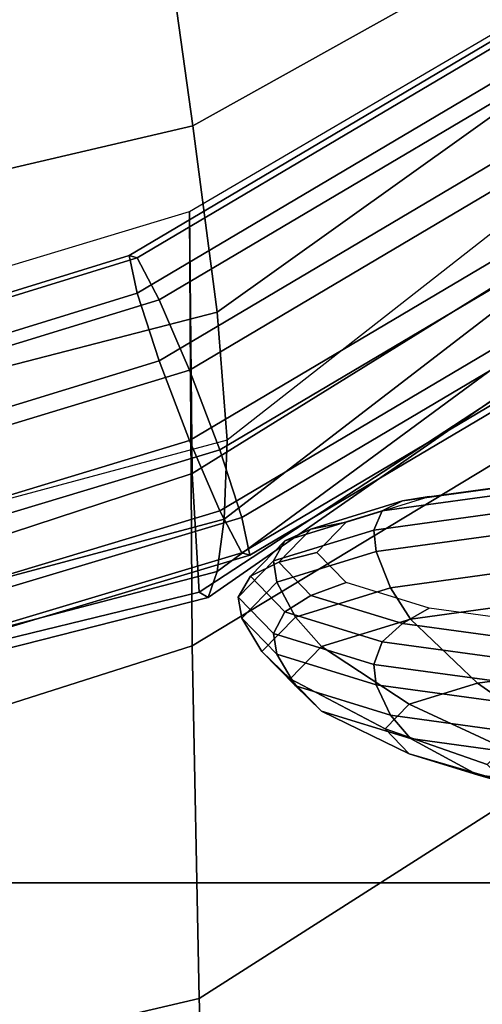
# Model space of a CAD drawing. Units: inches. Extents: x -14.8 to 14.8, y -15.5 to 15.
# Drawn here: x -9.1 to -8.8, y 9.6 to 10.4 of the extents above; entities that cross this region are included whole.
import ezdxf

# ---------------------------------------------------------------- set-up
doc = ezdxf.new("R2010")
doc.units = ezdxf.units.IN
doc.header["$MEASUREMENT"] = 0
doc.layers.add('Knoll Studio Chair Cushion', color=2, linetype='Continuous')

msp = doc.modelspace()

# ---------------------------------------------------------------- linework, layer by layer
at = {"layer": 'Knoll Studio Chair Cushion'}
for points in [[(-14.34877, 9.73389, 17.33049), (-14.34877, 11.57256, 21.86791), (14.35784, 11.57256, 21.86791), (14.35784, 9.73389, 17.33049)], [(-9.00239, 10.31542, 30.30333), (-9.02694, 10.49196, 30.68259), (-8.59877, 10.65077, 30.65517), (-8.59877, 10.5402, 30.27059)], [(-8.98351, 10.17226, 29.91859), (-9.00239, 10.31542, 30.30333), (-8.59877, 10.5402, 30.27059), (-8.59877, 10.44691, 29.88292)], [(-9.48748, 10.2024, 30.33203), (-9.51011, 10.39799, 30.71529), (-9.02694, 10.49196, 30.68259), (-9.00239, 10.31542, 30.30333)], [(-9.00485, 10.24974, 27.21957), (-8.59877, 10.48764, 27.17195), (-8.59877, 10.16011, 26.91605), (-9.00271, 9.91604, 26.96681)], [(-9.00485, 10.24974, 27.21957), (-8.59877, 10.48764, 27.17195), (-8.59877, 10.29854, 27.51501), (-9.00271, 10.04835, 27.54275)], [(-8.97595, 10.07392, 29.52792), (-8.98351, 10.17226, 29.91859), (-8.59877, 10.44691, 29.88292), (-8.59877, 10.36864, 29.49303)], [(-8.66354, 10.44532, 27.18343), (-8.65486, 10.41781, 27.13403), (-9.04512, 10.18697, 27.17887), (-9.05135, 10.21592, 27.22799)], [(-8.66354, 10.44532, 27.18343), (-9.05135, 10.21592, 27.22799), (-9.04512, 10.21402, 27.2831), (-8.65486, 10.44486, 27.23826)], [(-8.65486, 10.44486, 27.23826), (-9.04512, 10.21402, 27.2831), (-9.0281, 10.18176, 27.32944), (-8.63115, 10.41655, 27.28384)], [(-8.65486, 10.41781, 27.13403), (-8.63115, 10.36971, 27.1033), (-9.0281, 10.13491, 27.1489), (-9.04512, 10.18697, 27.17887)], [(-8.59877, 10.36799, 27.30794), (-8.63115, 10.41655, 27.28384), (-9.0281, 10.18176, 27.32944), (-9.00485, 10.12779, 27.35459)], [(-8.63115, 10.36971, 27.1033), (-8.59877, 10.3139, 27.09947), (-9.00485, 10.0737, 27.14613), (-9.0281, 10.13491, 27.1489)], [(-8.56638, 10.31218, 27.30411), (-8.59877, 10.36799, 27.30794), (-9.00485, 10.12779, 27.35459), (-8.9816, 10.06658, 27.35181)], [(-8.9781, 10.01332, 29.1354), (-8.59877, 10.30481, 29.10144), (-8.59877, 10.36864, 29.49303), (-8.97595, 10.07392, 29.52792)], [(-9.47008, 10.04683, 29.94134), (-9.48748, 10.2024, 30.33203), (-9.00239, 10.31542, 30.30333), (-8.98351, 10.17226, 29.91859)], [(-8.59877, 10.3139, 27.09947), (-8.56638, 10.26534, 27.12357), (-8.9816, 10.01973, 27.17128), (-9.00485, 10.0737, 27.14613)], [(-8.56638, 10.31218, 27.30411), (-8.9816, 10.06658, 27.35181), (-8.96458, 10.01452, 27.32185), (-8.54267, 10.26408, 27.27338)], [(-8.98345, 9.97299, 28.74094), (-8.59877, 10.25615, 28.70848), (-8.59877, 10.30481, 29.10144), (-8.9781, 10.01332, 29.1354)], [(-9.00271, 10.04835, 27.54275), (-8.59877, 10.29854, 27.51501), (-8.59877, 10.21765, 27.92005), (-8.99736, 9.95725, 27.94901)], [(-8.56638, 10.26534, 27.12357), (-8.54267, 10.23703, 27.16914), (-8.96458, 9.98747, 27.21762), (-8.9816, 10.01973, 27.17128)], [(-8.54267, 10.26408, 27.27338), (-8.96458, 10.01452, 27.32185), (-8.95835, 9.98556, 27.27273), (-8.53399, 10.23658, 27.22398)], [(-9.49126, 10.10293, 27.25157), (-9.00485, 10.24974, 27.21957), (-9.00271, 9.91604, 26.96681), (-9.48918, 9.76099, 27.00523)], [(-9.49126, 10.10293, 27.25157), (-9.00485, 10.24974, 27.21957), (-9.00271, 10.04835, 27.54275), (-9.48918, 9.88878, 27.56351)], [(-8.9904, 9.95309, 28.34517), (-8.59877, 10.22515, 28.31449), (-8.59877, 10.25615, 28.70848), (-8.98345, 9.97299, 28.74094)], [(-8.54267, 10.23703, 27.16914), (-8.53399, 10.23658, 27.22398), (-8.95835, 9.98556, 27.27273), (-8.96458, 9.98747, 27.21762)], [(-8.99736, 9.95725, 27.94901), (-8.59877, 10.21765, 27.92005), (-8.59877, 10.22515, 28.31449), (-8.9904, 9.95309, 28.34517)], [(-9.04512, 10.21402, 27.2831), (-9.05135, 10.21592, 27.22799), (-9.51201, 10.07342, 27.25857), (-9.50923, 10.0708, 27.31382)], [(-9.04512, 10.18697, 27.17887), (-9.50923, 10.04376, 27.20959), (-9.51201, 10.07342, 27.25857), (-9.05135, 10.21592, 27.22799)], [(-9.0281, 10.18176, 27.32944), (-9.04512, 10.21402, 27.2831), (-9.50923, 10.0708, 27.31382), (-9.50163, 10.03662, 27.36053)], [(-9.0281, 10.13491, 27.1489), (-9.50163, 9.98977, 27.18), (-9.50923, 10.04376, 27.20959), (-9.04512, 10.18697, 27.17887)], [(-9.00485, 10.12779, 27.35459), (-9.0281, 10.18176, 27.32944), (-9.50163, 10.03662, 27.36053), (-9.49126, 9.98003, 27.38619)], [(-9.46312, 9.9432, 29.54339), (-9.47008, 10.04683, 29.94134), (-8.98351, 10.17226, 29.91859), (-8.97595, 10.07392, 29.52792)], [(-9.00271, 9.91604, 26.96681), (-8.59877, 10.16011, 26.91605), (-8.59877, 9.89904, 26.5765), (-8.99736, 9.64497, 26.62925)], [(-9.00485, 10.0737, 27.14613), (-9.49126, 9.92593, 27.17773), (-9.50163, 9.98977, 27.18), (-9.0281, 10.13491, 27.1489)], [(-8.9816, 10.06658, 27.35181), (-9.00485, 10.12779, 27.35459), (-9.49126, 9.98003, 27.38619), (-9.48089, 9.91618, 27.38392)], [(-8.9816, 10.01973, 27.17128), (-9.48089, 9.86934, 27.20339), (-9.49126, 9.92593, 27.17773), (-9.00485, 10.0737, 27.14613)], [(-9.4652, 9.88334, 29.14944), (-8.9781, 10.01332, 29.1354), (-8.97595, 10.07392, 29.52792), (-9.46312, 9.9432, 29.54339)], [(-8.96458, 10.01452, 27.32185), (-8.9816, 10.06658, 27.35181), (-9.48089, 9.91618, 27.38392), (-9.4733, 9.8622, 27.35433)], [(-9.48918, 9.88878, 27.56351), (-9.00271, 10.04835, 27.54275), (-8.99736, 9.95725, 27.94901), (-9.48397, 9.83894, 27.95834)], [(-8.84114, 10.02728, 27.48095), (-8.73592, 10.04171, 27.54976), (-8.74428, 10.03505, 27.57178), (-8.85659, 10.01965, 27.49833)], [(-8.82045, 10.03061, 27.45911), (-8.72472, 10.04374, 27.52172), (-8.73592, 10.04171, 27.54976), (-8.84114, 10.02728, 27.48095)], [(-8.88442, 10.01097, 27.36542), (-8.82045, 10.03061, 27.45911), (-8.84114, 10.02728, 27.48095), (-8.91145, 10.00569, 27.37796)], [(-8.85659, 10.01965, 27.49833), (-8.74428, 10.03505, 27.57178), (-8.74787, 10.02072, 27.58364), (-8.86322, 10.00491, 27.5082)], [(-8.91145, 10.00569, 27.37796), (-8.84114, 10.02728, 27.48095), (-8.85659, 10.01965, 27.49833), (-8.93164, 9.9966, 27.38841)], [(-8.96458, 9.98747, 27.21762), (-9.4733, 9.83515, 27.2501), (-9.48089, 9.86934, 27.20339), (-8.9816, 10.01973, 27.17128)], [(-8.93164, 9.9966, 27.38841), (-8.85659, 10.01965, 27.49833), (-8.86322, 10.00491, 27.5082), (-8.9403, 9.98124, 27.3953)], [(-8.86322, 10.00491, 27.5082), (-8.74787, 10.02072, 27.58364), (-8.7468, 10.00417, 27.58447), (-8.86125, 9.98848, 27.50963)], [(-8.95835, 9.98556, 27.27273), (-8.96458, 10.01452, 27.32185), (-9.4733, 9.8622, 27.35433), (-9.47052, 9.83254, 27.30535)], [(-9.47042, 9.84549, 28.7534), (-8.98345, 9.97299, 28.74094), (-8.9781, 10.01332, 29.1354), (-9.4652, 9.88334, 29.14944)], [(-8.90688, 9.9878, 27.2549), (-8.88442, 10.01097, 27.36542), (-8.91145, 10.00569, 27.37796), (-8.93614, 9.98022, 27.25649)], [(-8.93614, 9.98022, 27.25649), (-8.91145, 10.00569, 27.37796), (-8.93164, 9.9966, 27.38841), (-8.95799, 9.96942, 27.25875)], [(-8.9403, 9.98124, 27.3953), (-8.86322, 10.00491, 27.5082), (-8.86125, 9.98848, 27.50963), (-8.93773, 9.965, 27.39761)], [(-8.86125, 9.98848, 27.50963), (-8.7468, 10.00417, 27.58447), (-8.74088, 9.97559, 27.57585), (-8.85031, 9.96059, 27.50429)], [(-8.95799, 9.96942, 27.25875), (-8.93164, 9.9966, 27.38841), (-8.9403, 9.98124, 27.3953), (-8.96737, 9.95332, 27.26213)], [(-8.95835, 9.98556, 27.27273), (-9.47052, 9.83254, 27.30535), (-9.4733, 9.83515, 27.2501), (-8.96458, 9.98747, 27.21762)], [(-8.93773, 9.965, 27.39761), (-8.86125, 9.98848, 27.50963), (-8.85031, 9.96059, 27.50429), (-8.92342, 9.93814, 27.39719)], [(-8.88442, 9.96462, 27.14438), (-8.90688, 9.9878, 27.2549), (-8.93614, 9.98022, 27.25649), (-8.91145, 9.95475, 27.13501)], [(-8.96737, 9.95332, 27.26213), (-8.9403, 9.98124, 27.3953), (-8.93773, 9.965, 27.39761), (-8.96458, 9.93729, 27.26549)], [(-8.91145, 9.95475, 27.13501), (-8.93614, 9.98022, 27.25649), (-8.95799, 9.96942, 27.25875), (-8.93164, 9.94223, 27.12909)], [(-9.47719, 9.82951, 28.356), (-8.9904, 9.95309, 28.34517), (-8.98345, 9.97299, 28.74094), (-9.47042, 9.84549, 28.7534)], [(-8.85031, 9.96059, 27.50429), (-8.74088, 9.97559, 27.57585), (-8.73257, 9.95046, 27.56063), (-8.83496, 9.93642, 27.49368)], [(-8.93164, 9.94223, 27.12909), (-8.95799, 9.96942, 27.25875), (-8.96737, 9.95332, 27.26213), (-8.9403, 9.9254, 27.12895)], [(-8.96458, 9.93729, 27.26549), (-8.93773, 9.965, 27.39761), (-8.92342, 9.93814, 27.39719), (-8.9491, 9.91165, 27.27086)], [(-8.82045, 9.94498, 27.05068), (-8.88442, 9.96462, 27.14438), (-8.91145, 9.95475, 27.13501), (-8.84114, 9.93316, 27.03202)], [(-9.48397, 9.83894, 27.95834), (-8.99736, 9.95725, 27.94901), (-8.9904, 9.95309, 28.34517), (-9.47719, 9.82951, 28.356)], [(-8.84114, 9.93316, 27.03202), (-8.91145, 9.95475, 27.13501), (-8.93164, 9.94223, 27.12909), (-8.85659, 9.91919, 27.01917)], [(-8.92342, 9.93814, 27.39719), (-8.85031, 9.96059, 27.50429), (-8.83496, 9.93642, 27.49368), (-8.90337, 9.91541, 27.39347)], [(-8.9403, 9.9254, 27.12895), (-8.96737, 9.95332, 27.26213), (-8.96458, 9.93729, 27.26549), (-8.93773, 9.90959, 27.13336)], [(-8.83496, 9.93642, 27.49368), (-8.73257, 9.95046, 27.56063), (-8.70461, 9.89814, 27.50264), (-8.7833, 9.88735, 27.45118)], [(-8.85659, 9.91919, 27.01917), (-8.93164, 9.94223, 27.12909), (-8.9403, 9.9254, 27.12895), (-8.86322, 9.90173, 27.01605)], [(-8.72472, 9.93186, 26.98808), (-8.82045, 9.94498, 27.05068), (-8.84114, 9.93316, 27.03202), (-8.73592, 9.91874, 26.96321)], [(-8.93773, 9.90959, 27.13336), (-8.96458, 9.93729, 27.26549), (-8.9491, 9.91165, 27.27086), (-8.92342, 9.88516, 27.14453)], [(-8.9491, 9.91165, 27.27086), (-8.92342, 9.93814, 27.39719), (-8.90337, 9.91541, 27.39347), (-8.92739, 9.89063, 27.27527)], [(-8.90337, 9.91541, 27.39347), (-8.83496, 9.93642, 27.49368), (-8.7833, 9.88735, 27.45118), (-8.83587, 9.8712, 27.37417)], [(-8.73592, 9.91874, 26.96321), (-8.84114, 9.93316, 27.03202), (-8.85659, 9.91919, 27.01917), (-8.74428, 9.90379, 26.94572)], [(-8.86322, 9.90173, 27.01605), (-8.9403, 9.9254, 27.12895), (-8.93773, 9.90959, 27.13336), (-8.86125, 9.88611, 27.02134)], [(-8.74428, 9.90379, 26.94572), (-8.85659, 9.91919, 27.01917), (-8.86322, 9.90173, 27.01605), (-8.74787, 9.88591, 26.94062)], [(-9.48918, 9.76099, 27.00523), (-9.00271, 9.91604, 26.96681), (-8.99736, 9.64497, 26.62925), (-9.48397, 9.53131, 26.65673)], [(-8.92342, 9.88516, 27.14453), (-8.9491, 9.91165, 27.27086), (-8.92739, 9.89063, 27.27527), (-8.90337, 9.86585, 27.15707)], [(-8.86125, 9.88611, 27.02134), (-8.93773, 9.90959, 27.13336), (-8.92342, 9.88516, 27.14453), (-8.85031, 9.86271, 27.03743)], [(-8.92739, 9.89063, 27.27527), (-8.90337, 9.91541, 27.39347), (-8.83587, 9.8712, 27.37417), (-8.85434, 9.85216, 27.28333)], [(-8.74787, 9.88591, 26.94062), (-8.86322, 9.90173, 27.01605), (-8.86125, 9.88611, 27.02134), (-8.7468, 9.87042, 26.9465)], [(-8.99736, 9.64497, 26.62925), (-8.59877, 9.89904, 26.5765), (-8.59877, 9.72252, 26.21087), (-8.9904, 9.45687, 26.26559)], [(-8.7833, 9.88735, 27.45118), (-8.70461, 9.89814, 27.50264), (-8.67466, 9.85598, 27.43759), (-8.72795, 9.84868, 27.40274)], [(-8.90337, 9.86585, 27.15707), (-8.92739, 9.89063, 27.27527), (-8.85434, 9.85216, 27.28333), (-8.83587, 9.83311, 27.1925)], [(-8.83587, 9.8712, 27.37417), (-8.7833, 9.88735, 27.45118), (-8.72795, 9.84868, 27.40274), (-8.76356, 9.83774, 27.35059)], [(-8.85031, 9.86271, 27.03743), (-8.92342, 9.88516, 27.14453), (-8.90337, 9.86585, 27.15707), (-8.83496, 9.84484, 27.05686)], [(-8.7468, 9.87042, 26.9465), (-8.86125, 9.88611, 27.02134), (-8.85031, 9.86271, 27.03743), (-8.74088, 9.84771, 26.96587)], [(-8.85434, 9.85216, 27.28333), (-8.83587, 9.8712, 27.37417), (-8.76356, 9.83774, 27.35059), (-8.77607, 9.82484, 27.28906)], [(-8.83496, 9.84484, 27.05686), (-8.90337, 9.86585, 27.15707), (-8.83587, 9.83311, 27.1925), (-8.7833, 9.81697, 27.11549)], [(-8.74088, 9.84771, 26.96587), (-8.85031, 9.86271, 27.03743), (-8.83496, 9.84484, 27.05686), (-8.73257, 9.8308, 26.98991)], [(-8.83587, 9.83311, 27.1925), (-8.85434, 9.85216, 27.28333), (-8.77607, 9.82484, 27.28906), (-8.76356, 9.81194, 27.22754)], [(-8.73257, 9.8308, 26.98991), (-8.83496, 9.84484, 27.05686), (-8.7833, 9.81697, 27.11549), (-8.70461, 9.80618, 27.06403)], [(-8.7833, 9.81697, 27.11549), (-8.83587, 9.83311, 27.1925), (-8.76356, 9.81194, 27.22754), (-8.72795, 9.80101, 27.17538)], [(-8.70461, 9.80618, 27.06403), (-8.7833, 9.81697, 27.11549), (-8.72795, 9.80101, 27.17538), (-8.67466, 9.7937, 27.14053)], [(-14.34877, 7.24566, 13.10401), (-14.34877, 9.73389, 17.33049), (14.35784, 9.73389, 17.33049), (14.35784, 7.24563, 13.10403)], [(-8.9904, 9.45687, 26.26559), (-8.59877, 9.72252, 26.21087), (-8.59877, 9.56793, 25.83849), (-8.98345, 9.29119, 25.89495)], [(-9.48397, 9.53131, 26.65673), (-8.99736, 9.64497, 26.62925), (-8.9904, 9.45687, 26.26559), (-9.47719, 9.33764, 26.2933)]]:
    msp.add_3dface(points, dxfattribs=at)

doc.saveas('drawing.dxf')
